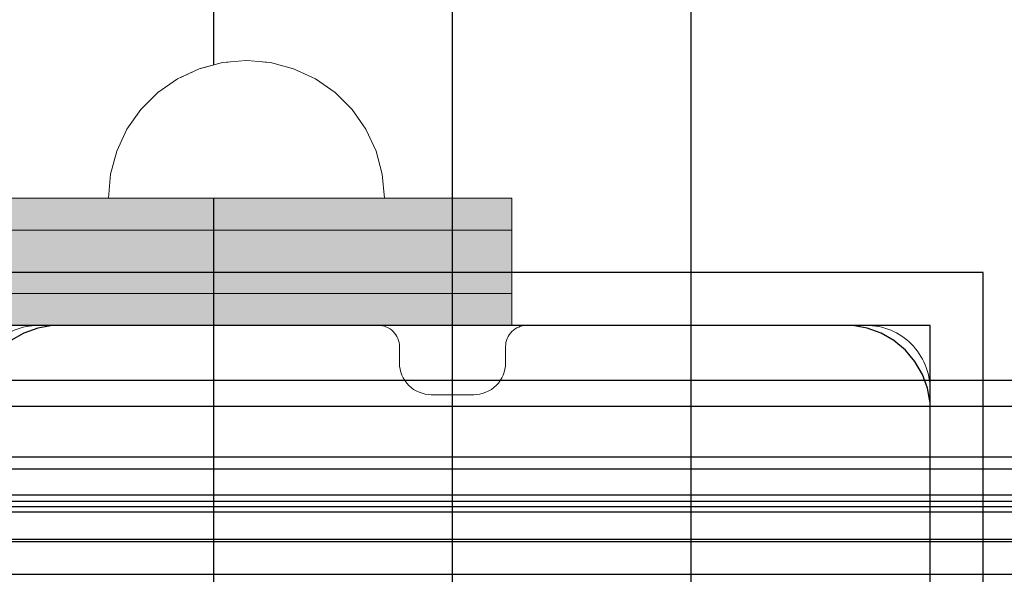
# Model space of a CAD drawing. Units: millimetres. Extents: x 576127511 to 576134686, y 353408293 to 353424125.
# Drawn here: x 576131161 to 576131254, y 353418752 to 353418805 of the extents above; entities that cross this region are included whole.
import ezdxf

# ---------------------------------------------------------------- set-up
doc = ezdxf.new("R2010")
doc.units = ezdxf.units.MM
doc.header["$MEASUREMENT"] = 0
doc.set_wipeout_variables(frame=1)
doc.linetypes.add('Wipeout_Contour', pattern=[1000, 0, -1000])
for name, color, linetype, lineweight in [('0_Pen_No__1', 7, 'Continuous', 30), ('0_Pen_No__121', 1, 'Continuous', 5), ('A-DIMS_Pen_No__1', 7, 'Continuous', 30), ('A-NPLT_Pen_No__1', 7, 'Continuous', 30)]:
    doc.layers.add(name, color=color, linetype=linetype, lineweight=lineweight)
for name, color, linetype, lineweight, true_color in [('0_Pen_No__2', 7, 'Continuous', 5, 0x747474), ('0_Pen_No__4', 7, 'Continuous', 5, 0x783c00), ('A-FLOR_Pen_No__2', 7, 'Continuous', 5, 0x747474)]:
    doc.layers.add(name, color=color, linetype=linetype, lineweight=lineweight, true_color=true_color)
doc.layers.add('A-DIMS', color=7, linetype='Continuous')
doc.layers.add('A-FLOR', color=7, linetype='Continuous')
doc.styles.add('GENERATED_STYLE_1', font='Tahoma_1.ttf')
doc.dimstyles.new('GENERATED_STYLE__2', dxfattribs={"dimtxt": 200, "dimasz": 95, "dimexe": 0.18, "dimexo": 10000, "dimgap": 0.09, "dimtad": 1, "dimtih": 1, "dimtoh": 1, "dimdec": 0, "dimzin": 0, "dimdsep": 46, "dimtxsty": 'GENERATED_STYLE_1', "dimblk": 'ARROWHEAD_6', "dimblk1": 'ARROWHEAD_6', "dimblk2": 'ARROWHEAD_6', "dimcen": 0.09, "dimclrd": 7, "dimclre": 7, "dimclrt": 7, "dimadec": 0, "dimazin": 0, "dimtfac": 1, "dimtdec": 4, "dimtmove": 0, "dimatfit": 3, "dimfxl": 1, "dimtolj": 1, "dimtzin": 0, "dimarcsym": 0})

# ---------------------------------------------------------------- blocks, each defined once
blk = doc.blocks.new('Slab_4', base_point=(576131163.389, 353418728.79))
at = {"layer": 'A-FLOR_Pen_No__2', "linetype": 'Continuous', "flags": 128}
blk.add_lwpolyline([(576131246.854, 353418738.38), (576131246.854, 353418769.79, 0.414214), (576131240.854, 353418775.79), (576131208.86, 353418775.79, 0.414214), (576131206.86, 353418773.79), (576131206.86, 353418772.255, -0.414214), (576131203.86, 353418769.255), (576131199.86, 353418769.255, -0.414214), (576131196.86, 353418772.255), (576131196.86, 353418773.79, 0.414214), (576131194.86, 353418775.79), (576131162.854, 353418775.79, 0.414214), (576131156.854, 353418769.79)], format="xyb", dxfattribs=at)
blk = doc.blocks.new('JK2_divsl_jumts')
at = {"layer": '0_Pen_No__1', "linetype": 'Continuous'}
for p, q in [((159.947, 0), (159.947, 1100)), ((162.409, 0), (162.409, 1100)), ((167.193, 0), (167.193, 1100)), ((168.302, 0), (168.302, 1100)), ((170.766, 0), (170.766, 1100)), ((171.365, 0), (171.365, 1100)), ((171.869, 0), (171.869, 1100)), ((172.381, 0), (172.381, 1100)), ((174.933, 0), (174.933, 1100)), ((175.182, 0), (175.182, 1100)), ((178.244, 0), (178.244, 1100)), ((723.359, 1027.5), (122.103, 1027.5)), ((723.359, 1005), (122.103, 1005)), ((654.783, 982.5), (122.103, 982.5))]:
    blk.add_line(p, q, dxfattribs=at)
blk = doc.blocks.new('P_B1')
at = {"layer": '0_Pen_No__1', "linetype": 'Continuous'}
for p, q in [((100.001, 99.993), (0.001, 99.993)), ((100.001, -0.007), (100.001, 99.993)), ((10.922, 94.75), (9.607, 94.271)), ((12.301, 94.993), (10.922, 94.75)), ((13.001, 94.993), (12.301, 94.993)), ((86.501, 94.993), (13.001, 94.993)), ((87.001, 94.993), (86.501, 94.993)), ((87.701, 94.993), (87.001, 94.993)), ((89.079, 94.75), (87.701, 94.993)), ((90.395, 94.271), (89.079, 94.75)), ((9.607, 94.271), (8.395, 93.571)), ((91.607, 93.571), (90.395, 94.271)), ((92.679, 92.672), (91.607, 93.571)), ((93.579, 91.599), (92.679, 92.672)), ((94.279, 90.387), (93.579, 91.599)), ((94.758, 89.072), (94.279, 90.387)), ((95.001, 87.693), (94.758, 89.072)), ((95.001, 86.993), (95.001, 87.693)), ((95.001, 12.993), (95.001, 86.993))]:
    blk.add_line(p, q, dxfattribs=at)
blk = doc.blocks.new('lielais_norob')
at = {"layer": '0_Pen_No__121', "linetype": 'Continuous'}
blk.add_hatch(color=256, dxfattribs=at).paths.add_polyline_path([(460, 0), (460, 3), (-460, 3), (-460, 0)])
for p, q in [((-460, 3), (-459.727, 3)), ((-460, 0), (-460, 3)), ((-459.727, 3), (-458.914, 3)), ((-458.914, 3), (-457.588, 3)), ((-457.588, 3), (-455.789, 3)), ((-455.789, 3), (-453.57, 3)), ((-453.57, 3), (-451, 3)), ((-451, 3), (-448.156, 3)), ((-448.156, 3), (-445.126, 3)), ((-445.126, 3), (-442, 3)), ((-442, 3), (-340, 3)), ((-460, 0), (-459.727, 0)), ((-459.727, 0), (-458.914, 0)), ((-458.914, 0), (-457.588, 0)), ((-457.588, 0), (-455.789, 0)), ((-455.789, 0), (-453.57, 0)), ((-453.57, 0), (-451, 0)), ((-451, 0), (-448.156, 0)), ((-448.156, 0), (-445.126, 0)), ((-445.126, 0), (-442, 0)), ((-442, 0), (-340, 0))]:
    blk.add_line(p, q, dxfattribs=at)
blk = doc.blocks.new('lielais_norob_2')
at = {"layer": '0_Pen_No__2', "linetype": 'Continuous'}
blk.add_hatch(color=256, dxfattribs=at).paths.add_polyline_path([(460, 0), (460, 6), (-460, 6), (-460, 0)])
for p, q in [((-460, 6), (-459.727, 6)), ((-460, 0), (-460, 6)), ((-459.727, 6), (-458.914, 6)), ((-458.914, 6), (-457.588, 6)), ((-457.588, 6), (-455.789, 6)), ((-455.789, 6), (-453.57, 6)), ((-453.57, 6), (-451, 6)), ((-451, 6), (-448.156, 6)), ((-448.156, 6), (-445.126, 6)), ((-445.126, 6), (-442, 6)), ((-442, 6), (-340, 6)), ((-460, 0), (-459.727, 0)), ((-459.727, 0), (-458.914, 0)), ((-458.914, 0), (-457.588, 0)), ((-457.588, 0), (-455.789, 0)), ((-455.789, 0), (-453.57, 0)), ((-453.57, 0), (-451, 0)), ((-451, 0), (-448.156, 0)), ((-448.156, 0), (-445.126, 0)), ((-445.126, 0), (-442, 0)), ((-442, 0), (-340, 0))]:
    blk.add_line(p, q, dxfattribs=at)
blk = doc.blocks.new('Semisphere 12')
at = {"color": 254, "linetype": 'Wipeout_Contour', "lineweight": 0, "ltscale": 39.124852}
blk.add_wipeout([(-12.803, 0), (-13, 0), (-12.803, -0.392)], dxfattribs=at)
at = {"color": 254, "linetype": 'Wipeout_Contour', "lineweight": 0, "ltscale": 39.124125}
blk.add_wipeout([(-12.803, 0.392), (-13, 0), (-12.803, 0)], dxfattribs=at)
at = {"color": 254, "linetype": 'Wipeout_Contour', "lineweight": 0, "ltscale": 39.137885}
blk.add_wipeout([(-12.803, 0.772), (-13, 0), (-12.803, 0.392)], dxfattribs=at)
at = {"color": 254, "linetype": 'Wipeout_Contour', "lineweight": 0, "ltscale": 39.182995}
blk.add_wipeout([(-12.803, 1.129), (-13, 0), (-12.803, 0.772)], dxfattribs=at)
at = {"color": 254, "linetype": 'Wipeout_Contour', "lineweight": 0, "ltscale": 39.243903}
blk.add_wipeout([(-12.803, 1.451), (-13, 0), (-12.803, 1.129)], dxfattribs=at)
at = {"color": 254, "linetype": 'Wipeout_Contour', "lineweight": 0, "ltscale": 39.31284}
blk.add_wipeout([(-12.803, 1.729), (-13, 0), (-12.803, 1.451)], dxfattribs=at)
at = {"color": 254, "linetype": 'Wipeout_Contour', "lineweight": 0, "ltscale": 39.381721}
blk.add_wipeout([(-12.803, 1.955), (-13, 0), (-12.803, 1.729)], dxfattribs=at)
at = {"color": 254, "linetype": 'Wipeout_Contour', "lineweight": 0, "ltscale": 39.442593}
blk.add_wipeout([(-12.803, 2.121), (-13, 0), (-12.803, 1.955)], dxfattribs=at)
at = {"color": 254, "linetype": 'Wipeout_Contour', "lineweight": 0, "ltscale": 39.488533}
blk.add_wipeout([(-12.803, 2.223), (-13, 0), (-12.803, 2.121)], dxfattribs=at)
at = {"color": 254, "linetype": 'Wipeout_Contour', "lineweight": 0, "ltscale": 39.514458}
blk.add_wipeout([(-12.803, 2.257), (-13, 0), (-12.803, 2.223)], dxfattribs=at)
at = {"color": 254, "linetype": 'Wipeout_Contour', "lineweight": 0, "ltscale": 39.514053}
blk.add_wipeout([(-12.803, -2.223), (-13, 0), (-12.803, -2.257)], dxfattribs=at)
at = {"color": 254, "linetype": 'Wipeout_Contour', "lineweight": 0, "ltscale": 39.487379}
blk.add_wipeout([(-12.803, -2.121), (-13, 0), (-12.803, -2.223)], dxfattribs=at)
at = {"color": 254, "linetype": 'Wipeout_Contour', "lineweight": 0, "ltscale": 39.440866}
blk.add_wipeout([(-12.803, -1.955), (-13, 0), (-12.803, -2.121)], dxfattribs=at)
at = {"color": 254, "linetype": 'Wipeout_Contour', "lineweight": 0, "ltscale": 39.379685}
blk.add_wipeout([(-12.803, -1.729), (-13, 0), (-12.803, -1.955)], dxfattribs=at)
at = {"color": 254, "linetype": 'Wipeout_Contour', "lineweight": 0, "ltscale": 39.310808}
blk.add_wipeout([(-12.803, -1.451), (-13, 0), (-12.803, -1.729)], dxfattribs=at)
at = {"color": 254, "linetype": 'Wipeout_Contour', "lineweight": 0, "ltscale": 51.984525}
blk.add_wipeout([(-12.216, -4.379), (-12.803, -2.223), (-12.803, -2.257), (-12.216, -4.446)], dxfattribs=at)
at = {"color": 254, "linetype": 'Wipeout_Contour', "lineweight": 0, "ltscale": 39.242194}
blk.add_wipeout([(-12.803, -1.129), (-13, 0), (-12.803, -1.451)], dxfattribs=at)
at = {"color": 254, "linetype": 'Wipeout_Contour', "lineweight": 0, "ltscale": 51.861214}
blk.add_wipeout([(-12.216, -4.178), (-12.803, -2.121), (-12.803, -2.223), (-12.216, -4.379)], dxfattribs=at)
at = {"color": 254, "linetype": 'Wipeout_Contour', "lineweight": 0, "ltscale": 39.181883}
blk.add_wipeout([(-12.803, -0.772), (-13, 0), (-12.803, -1.129)], dxfattribs=at)
at = {"color": 254, "linetype": 'Wipeout_Contour', "lineweight": 0, "ltscale": 51.640314}
blk.add_wipeout([(-12.216, -3.851), (-12.803, -1.955), (-12.803, -2.121), (-12.216, -4.178)], dxfattribs=at)
at = {"color": 254, "linetype": 'Wipeout_Contour', "lineweight": 0, "ltscale": 39.137568}
blk.add_wipeout([(-12.803, -0.392), (-13, 0), (-12.803, -0.772)], dxfattribs=at)
at = {"color": 254, "linetype": 'Wipeout_Contour', "lineweight": 0, "ltscale": 51.346251}
blk.add_wipeout([(-12.216, -3.406), (-12.803, -1.729), (-12.803, -1.955), (-12.216, -3.851)], dxfattribs=at)
at = {"color": 254, "linetype": 'Wipeout_Contour', "lineweight": 0, "ltscale": 51.926568}
blk.add_wipeout([(-11.258, -6.401), (-12.216, -4.379), (-12.216, -4.446), (-11.258, -6.5)], dxfattribs=at)
at = {"color": 254, "linetype": 'Wipeout_Contour', "lineweight": 0, "ltscale": 50.08046}
blk.add_wipeout([(-12.216, 0), (-12.803, 0), (-12.803, -0.392), (-12.216, -0.772)], dxfattribs=at)
at = {"color": 254, "linetype": 'Wipeout_Contour', "lineweight": 0, "ltscale": 51.012737}
blk.add_wipeout([(-12.803, -1.451), (-12.803, -1.729), (-12.216, -3.406), (-12.216, -2.858)], dxfattribs=at)
at = {"color": 254, "linetype": 'Wipeout_Contour', "lineweight": 0, "ltscale": 51.626846}
blk.add_wipeout([(-11.258, -6.108), (-12.216, -4.178), (-12.216, -4.379), (-11.258, -6.401)], dxfattribs=at)
at = {"color": 254, "linetype": 'Wipeout_Contour', "lineweight": 0, "ltscale": 50.082626}
blk.add_wipeout([(-12.803, 0.392), (-12.803, 0), (-12.216, 0), (-12.216, 0.772)], dxfattribs=at)
at = {"color": 254, "linetype": 'Wipeout_Contour', "lineweight": 0, "ltscale": 50.679336}
blk.add_wipeout([(-12.216, -2.223), (-12.803, -1.129), (-12.803, -1.451), (-12.216, -2.858)], dxfattribs=at)
at = {"color": 254, "linetype": 'Wipeout_Contour', "lineweight": 0, "ltscale": 51.079364}
blk.add_wipeout([(-12.216, -3.851), (-12.216, -4.178), (-11.258, -6.108), (-11.258, -5.629)], dxfattribs=at)
at = {"color": 254, "linetype": 'Wipeout_Contour', "lineweight": 0, "ltscale": 50.183832}
blk.add_wipeout([(-12.803, 0.772), (-12.803, 0.392), (-12.216, 0.772), (-12.216, 1.521)], dxfattribs=at)
at = {"color": 254, "linetype": 'Wipeout_Contour', "lineweight": 0, "ltscale": 50.387242}
blk.add_wipeout([(-12.803, -0.772), (-12.803, -1.129), (-12.216, -2.223), (-12.216, -1.521)], dxfattribs=at)
at = {"color": 254, "linetype": 'Wipeout_Contour', "lineweight": 0, "ltscale": 50.341287}
blk.add_wipeout([(-12.216, -3.851), (-11.258, -5.629), (-11.258, -4.979), (-12.216, -3.406)], dxfattribs=at)
at = {"color": 254, "linetype": 'Wipeout_Contour', "lineweight": 0, "ltscale": 51.856856}
blk.add_wipeout([(-9.959, -8.229), (-11.258, -6.401), (-11.258, -6.5), (-9.959, -8.356)], dxfattribs=at)
at = {"color": 254, "linetype": 'Wipeout_Contour', "lineweight": 0, "ltscale": 50.400227}
blk.add_wipeout([(-12.803, 1.129), (-12.803, 0.772), (-12.216, 1.521), (-12.216, 2.223)], dxfattribs=at)
at = {"color": 254, "linetype": 'Wipeout_Contour', "lineweight": 0, "ltscale": 50.17523}
blk.add_wipeout([(-12.803, -0.392), (-12.803, -0.772), (-12.216, -1.521), (-12.216, -0.772)], dxfattribs=at)
at = {"color": 254, "linetype": 'Wipeout_Contour', "lineweight": 0, "ltscale": 49.494052}
blk.add_wipeout([(-11.258, -4.178), (-12.216, -2.858), (-12.216, -3.406), (-11.258, -4.979)], dxfattribs=at)
at = {"color": 254, "linetype": 'Wipeout_Contour', "lineweight": 0, "ltscale": 51.320441}
blk.add_wipeout([(-9.959, -7.852), (-11.258, -6.108), (-11.258, -6.401), (-9.959, -8.229)], dxfattribs=at)
at = {"layer": '0_Pen_No__4', "linetype": 'Continuous'}
blk.add_line((-13, 0), (-12.803, -2.257), dxfattribs=at)
at = {"color": 254, "linetype": 'Wipeout_Contour', "lineweight": 0, "ltscale": 50.694819}
blk.add_wipeout([(-12.803, 1.451), (-12.803, 1.129), (-12.216, 2.223), (-12.216, 2.858)], dxfattribs=at)
at = {"color": 254, "linetype": 'Wipeout_Contour', "lineweight": 0, "ltscale": 47.041993}
blk.add_wipeout([(-11.258, 0), (-12.216, 0), (-12.216, -0.772), (-11.258, -1.129)], dxfattribs=at)
at = {"color": 254, "linetype": 'Wipeout_Contour', "lineweight": 0, "ltscale": 48.636854}
blk.add_wipeout([(-11.258, -3.25), (-12.216, -2.223), (-12.216, -2.858), (-11.258, -4.178)], dxfattribs=at)
at = {"color": 254, "linetype": 'Wipeout_Contour', "lineweight": 0, "ltscale": 50.326468}
blk.add_wipeout([(-11.258, -6.108), (-9.959, -7.852), (-9.959, -7.237), (-11.258, -5.629)], dxfattribs=at)
at = {"color": 254, "linetype": 'Wipeout_Contour', "lineweight": 0, "ltscale": 51.028772}
blk.add_wipeout([(-12.803, 1.729), (-12.803, 1.451), (-12.216, 2.858), (-12.216, 3.406)], dxfattribs=at)
at = {"color": 254, "linetype": 'Wipeout_Contour', "lineweight": 0, "ltscale": 47.8769}
blk.add_wipeout([(-11.258, -2.223), (-12.216, -1.521), (-12.216, -2.223), (-11.258, -3.25)], dxfattribs=at)
at = {"color": 254, "linetype": 'Wipeout_Contour', "lineweight": 0, "ltscale": 48.968179}
blk.add_wipeout([(-9.959, -6.401), (-11.258, -4.979), (-11.258, -5.629), (-9.959, -7.237)], dxfattribs=at)
at = {"color": 254, "linetype": 'Wipeout_Contour', "lineweight": 0, "ltscale": 51.783751}
blk.add_wipeout([(-9.959, -8.356), (-8.356, -9.959), (-8.356, -9.807), (-9.959, -8.229)], dxfattribs=at)
at = {"color": 254, "linetype": 'Wipeout_Contour', "lineweight": 0, "ltscale": 51.360973}
blk.add_wipeout([(-12.216, 3.851), (-12.803, 1.955), (-12.803, 1.729), (-12.216, 3.406)], dxfattribs=at)
at = {"color": 254, "linetype": 'Wipeout_Contour', "lineweight": 0, "ltscale": 47.052076}
blk.add_wipeout([(-11.258, 1.129), (-12.216, 0.772), (-12.216, 0), (-11.258, 0)], dxfattribs=at)
at = {"color": 254, "linetype": 'Wipeout_Contour', "lineweight": 0, "ltscale": 47.316754}
blk.add_wipeout([(-11.258, -1.129), (-12.216, -0.772), (-12.216, -1.521), (-11.258, -2.223)], dxfattribs=at)
at = {"color": 254, "linetype": 'Wipeout_Contour', "lineweight": 0, "ltscale": 47.384189}
blk.add_wipeout([(-9.959, -5.371), (-11.258, -4.178), (-11.258, -4.979), (-9.959, -6.401)], dxfattribs=at)
at = {"color": 254, "linetype": 'Wipeout_Contour', "lineweight": 0, "ltscale": 50.978109}
blk.add_wipeout([(-9.959, -7.852), (-9.959, -8.229), (-8.356, -9.807), (-8.356, -9.358)], dxfattribs=at)
at = {"layer": '0_Pen_No__4', "linetype": 'Continuous'}
blk.add_line((-12.803, -2.257), (-12.216, -4.446), dxfattribs=at)
at = {"color": 254, "linetype": 'Wipeout_Contour', "lineweight": 0, "ltscale": 51.652108}
blk.add_wipeout([(-12.216, 4.178), (-12.803, 2.121), (-12.803, 1.955), (-12.216, 3.851)], dxfattribs=at)
at = {"color": 254, "linetype": 'Wipeout_Contour', "lineweight": 0, "ltscale": 42.606028}
blk.add_wipeout([(-11.258, 0), (-11.258, -1.129), (-9.959, -1.451), (-9.959, 0)], dxfattribs=at)
at = {"color": 254, "linetype": 'Wipeout_Contour', "lineweight": 0, "ltscale": 45.752758}
blk.add_wipeout([(-9.959, -4.178), (-11.258, -3.25), (-11.258, -4.178), (-9.959, -5.371)], dxfattribs=at)
at = {"color": 254, "linetype": 'Wipeout_Contour', "lineweight": 0, "ltscale": 49.465834}
blk.add_wipeout([(-9.959, -7.852), (-8.356, -9.358), (-8.356, -8.624), (-9.959, -7.237)], dxfattribs=at)
at = {"color": 254, "linetype": 'Wipeout_Contour', "lineweight": 0, "ltscale": 51.868837}
blk.add_wipeout([(-12.216, 4.379), (-12.803, 2.223), (-12.803, 2.121), (-12.216, 4.178)], dxfattribs=at)
at = {"color": 254, "linetype": 'Wipeout_Contour', "lineweight": 0, "ltscale": 44.279094}
blk.add_wipeout([(-11.258, -3.25), (-9.959, -4.178), (-9.959, -2.858), (-11.258, -2.223)], dxfattribs=at)
at = {"color": 254, "linetype": 'Wipeout_Contour', "lineweight": 0, "ltscale": 47.367745}
blk.add_wipeout([(-9.959, -7.237), (-8.356, -8.624), (-8.356, -7.629), (-9.959, -6.401)], dxfattribs=at)
at = {"color": 254, "linetype": 'Wipeout_Contour', "lineweight": 0, "ltscale": 51.716493}
blk.add_wipeout([(-6.5, -11.087), (-8.356, -9.807), (-8.356, -9.959), (-6.5, -11.258)], dxfattribs=at)
at = {"layer": '0_Pen_No__4', "linetype": 'Continuous'}
blk.add_line((-12.216, -4.446), (-11.258, -6.5), dxfattribs=at)
at = {"color": 254, "linetype": 'Wipeout_Contour', "lineweight": 0, "ltscale": 51.987171}
blk.add_wipeout([(-12.216, 4.446), (-12.803, 2.257), (-12.803, 2.223), (-12.216, 4.379)], dxfattribs=at)
at = {"color": 254, "linetype": 'Wipeout_Contour', "lineweight": 0, "ltscale": 43.171491}
blk.add_wipeout([(-9.959, -1.451), (-11.258, -1.129), (-11.258, -2.223), (-9.959, -2.858)], dxfattribs=at)
at = {"color": 254, "linetype": 'Wipeout_Contour', "lineweight": 0, "ltscale": 44.872216}
blk.add_wipeout([(-9.959, -5.371), (-9.959, -6.401), (-8.356, -7.629), (-8.356, -6.401)], dxfattribs=at)
at = {"color": 254, "linetype": 'Wipeout_Contour', "lineweight": 0, "ltscale": 50.642068}
blk.add_wipeout([(-8.356, -9.358), (-8.356, -9.807), (-6.5, -11.087), (-6.5, -10.579)], dxfattribs=at)
at = {"layer": '0_Pen_No__4', "linetype": 'Continuous'}
blk.add_line((-13, 0), (-12.803, 2.257), dxfattribs=at)
at = {"color": 254, "linetype": 'Wipeout_Contour', "lineweight": 0, "ltscale": 47.346382}
blk.add_wipeout([(-11.258, 2.223), (-12.216, 1.521), (-12.216, 0.772), (-11.258, 1.129)], dxfattribs=at)
at = {"color": 254, "linetype": 'Wipeout_Contour', "lineweight": 0, "ltscale": 42.238799}
blk.add_wipeout([(-9.959, -4.178), (-9.959, -5.371), (-8.356, -6.401), (-8.356, -4.979)], dxfattribs=at)
at = {"color": 254, "linetype": 'Wipeout_Contour', "lineweight": 0, "ltscale": 48.600548}
blk.add_wipeout([(-6.5, -9.75), (-8.356, -8.624), (-8.356, -9.358), (-6.5, -10.579)], dxfattribs=at)
at = {"color": 254, "linetype": 'Wipeout_Contour', "lineweight": 0, "ltscale": 51.663594}
blk.add_wipeout([(-4.446, -12.03), (-6.5, -11.087), (-6.5, -11.258), (-4.446, -12.216)], dxfattribs=at)
at = {"layer": '0_Pen_No__4', "linetype": 'Continuous'}
blk.add_line((-11.258, -6.5), (-9.959, -8.356), dxfattribs=at)
at = {"color": 254, "linetype": 'Wipeout_Contour', "lineweight": 0, "ltscale": 47.919136}
blk.add_wipeout([(-11.258, 3.25), (-12.216, 2.223), (-12.216, 1.521), (-11.258, 2.223)], dxfattribs=at)
at = {"color": 254, "linetype": 'Wipeout_Contour', "lineweight": 0, "ltscale": 39.794473}
blk.add_wipeout([(-9.959, -4.178), (-8.356, -4.979), (-8.356, -3.406), (-9.959, -2.858)], dxfattribs=at)
at = {"color": 254, "linetype": 'Wipeout_Contour', "lineweight": 0, "ltscale": 45.722529}
blk.add_wipeout([(-6.5, -8.624), (-8.356, -7.629), (-8.356, -8.624), (-6.5, -9.75)], dxfattribs=at)
at = {"color": 254, "linetype": 'Wipeout_Contour', "lineweight": 0, "ltscale": 50.35544}
blk.add_wipeout([(-6.5, -10.579), (-6.5, -11.087), (-4.446, -12.03), (-4.446, -11.479)], dxfattribs=at)
at = {"color": 254, "linetype": 'Wipeout_Contour', "lineweight": 0, "ltscale": 48.684896}
blk.add_wipeout([(-11.258, 4.178), (-12.216, 2.858), (-12.216, 2.223), (-11.258, 3.25)], dxfattribs=at)
at = {"color": 254, "linetype": 'Wipeout_Contour', "lineweight": 0, "ltscale": 42.631455}
blk.add_wipeout([(-11.258, 1.129), (-11.258, 0), (-9.959, 0), (-9.959, 1.451)], dxfattribs=at)
at = {"color": 254, "linetype": 'Wipeout_Contour', "lineweight": 0, "ltscale": 42.220899}
blk.add_wipeout([(-8.356, -6.401), (-8.356, -7.629), (-6.5, -8.624), (-6.5, -7.237)], dxfattribs=at)
at = {"color": 254, "linetype": 'Wipeout_Contour', "lineweight": 0, "ltscale": 47.841529}
blk.add_wipeout([(-4.446, -10.579), (-6.5, -9.75), (-6.5, -10.579), (-4.446, -11.479)], dxfattribs=at)
at = {"color": 254, "linetype": 'Wipeout_Contour', "lineweight": 0, "ltscale": 51.632407}
blk.add_wipeout([(-2.257, -12.608), (-4.446, -12.03), (-4.446, -12.216), (-2.257, -12.803)], dxfattribs=at)
at = {"layer": '0_Pen_No__4', "linetype": 'Continuous'}
blk.add_line((-9.959, -8.356), (-8.356, -9.959), dxfattribs=at)
at = {"color": 254, "linetype": 'Wipeout_Contour', "lineweight": 0, "ltscale": 49.541682}
blk.add_wipeout([(-11.258, 4.979), (-12.216, 3.406), (-12.216, 2.858), (-11.258, 4.178)], dxfattribs=at)
at = {"color": 254, "linetype": 'Wipeout_Contour', "lineweight": 0, "ltscale": 36.916911}
blk.add_wipeout([(-9.959, -1.451), (-8.356, -1.729), (-8.356, 0), (-9.959, 0)], dxfattribs=at)
at = {"color": 254, "linetype": 'Wipeout_Contour', "lineweight": 0, "ltscale": 38.409586}
blk.add_wipeout([(-6.5, -5.629), (-8.356, -4.979), (-8.356, -6.401), (-6.5, -7.237)], dxfattribs=at)
at = {"color": 254, "linetype": 'Wipeout_Contour', "lineweight": 0, "ltscale": 44.243609}
blk.add_wipeout([(-6.5, -8.624), (-6.5, -9.75), (-4.446, -10.579), (-4.446, -9.358)], dxfattribs=at)
at = {"color": 254, "linetype": 'Wipeout_Contour', "lineweight": 0, "ltscale": 50.157046}
blk.add_wipeout([(-4.446, -12.03), (-2.257, -12.608), (-2.257, -12.03), (-4.446, -11.479)], dxfattribs=at)
at = {"layer": '0_Pen_No__4', "linetype": 'Continuous'}
blk.add_line((-8.356, -9.959), (-6.5, -11.258), dxfattribs=at)
at = {"color": 254, "linetype": 'Wipeout_Contour', "lineweight": 0, "ltscale": 50.38341}
blk.add_wipeout([(-12.216, 3.851), (-12.216, 3.406), (-11.258, 4.979), (-11.258, 5.629)], dxfattribs=at)
at = {"color": 254, "linetype": 'Wipeout_Contour', "lineweight": 0, "ltscale": 43.241187}
blk.add_wipeout([(-11.258, 2.223), (-11.258, 1.129), (-9.959, 1.451), (-9.959, 2.858)], dxfattribs=at)
at = {"color": 254, "linetype": 'Wipeout_Contour', "lineweight": 0, "ltscale": 37.907448}
blk.add_wipeout([(-9.959, -2.858), (-8.356, -3.406), (-8.356, -1.729), (-9.959, -1.451)], dxfattribs=at)
at = {"color": 254, "linetype": 'Wipeout_Contour', "lineweight": 0, "ltscale": 39.76408}
blk.add_wipeout([(-4.446, -7.852), (-6.5, -7.237), (-6.5, -8.624), (-4.446, -9.358)], dxfattribs=at)
at = {"color": 254, "linetype": 'Wipeout_Contour', "lineweight": 0, "ltscale": 47.292793}
blk.add_wipeout([(-2.257, -11.087), (-4.446, -10.579), (-4.446, -11.479), (-2.257, -12.03)], dxfattribs=at)
at = {"color": 254, "linetype": 'Wipeout_Contour', "lineweight": 0, "ltscale": 51.629834}
blk.add_wipeout([(0, -12.803), (-2.257, -12.608), (-2.257, -12.803), (0, -13)], dxfattribs=at)
at = {"color": 254, "linetype": 'Wipeout_Contour', "lineweight": 0, "ltscale": 51.112181}
blk.add_wipeout([(-12.216, 4.178), (-12.216, 3.851), (-11.258, 5.629), (-11.258, 6.108)], dxfattribs=at)
at = {"color": 254, "linetype": 'Wipeout_Contour', "lineweight": 0, "ltscale": 36.971066}
blk.add_wipeout([(-9.959, 0), (-8.356, 0), (-8.356, 1.729), (-9.959, 1.451)], dxfattribs=at)
at = {"color": 254, "linetype": 'Wipeout_Contour', "lineweight": 0, "ltscale": 34.731556}
blk.add_wipeout([(-6.5, -3.851), (-8.356, -3.406), (-8.356, -4.979), (-6.5, -5.629)], dxfattribs=at)
at = {"color": 254, "linetype": 'Wipeout_Contour', "lineweight": 0, "ltscale": 43.143612}
blk.add_wipeout([(-4.446, -10.579), (-2.257, -11.087), (-2.257, -9.807), (-4.446, -9.358)], dxfattribs=at)
at = {"color": 254, "linetype": 'Wipeout_Contour', "lineweight": 0, "ltscale": 50.07803}
blk.add_wipeout([(-2.257, -12.608), (0, -12.803), (0, -12.216), (-2.257, -12.03)], dxfattribs=at)
at = {"layer": '0_Pen_No__4', "linetype": 'Continuous'}
for p, q in [((-6.5, -11.258), (-4.446, -12.216)), ((-2.257, -12.803), (0, -13)), ((0, -13), (0, -12.803))]:
    blk.add_line(p, q, dxfattribs=at)
at = {"color": 254, "linetype": 'Wipeout_Contour', "lineweight": 0, "ltscale": 51.647732}
blk.add_wipeout([(-11.258, 6.401), (-12.216, 4.379), (-12.216, 4.178), (-11.258, 6.108)], dxfattribs=at)
at = {"color": 254, "linetype": 'Wipeout_Contour', "lineweight": 0, "ltscale": 30.168565}
blk.add_wipeout([(-6.5, 0), (-8.356, 0), (-8.356, -1.729), (-6.5, -1.955)], dxfattribs=at)
at = {"color": 254, "linetype": 'Wipeout_Contour', "lineweight": 0, "ltscale": 34.712982}
blk.add_wipeout([(-4.446, -6.108), (-6.5, -5.629), (-6.5, -7.237), (-4.446, -7.852)], dxfattribs=at)
at = {"color": 254, "linetype": 'Wipeout_Contour', "lineweight": 0, "ltscale": 47.035503}
blk.add_wipeout([(0, -11.258), (-2.257, -11.087), (-2.257, -12.03), (0, -12.216)], dxfattribs=at)
at = {"layer": '0_Pen_No__4', "linetype": 'Continuous'}
for p, q in [((-4.446, -12.216), (-2.257, -12.803)), ((0, -12.803), (0, -12.216))]:
    blk.add_line(p, q, dxfattribs=at)
at = {"color": 254, "linetype": 'Wipeout_Contour', "lineweight": 0, "ltscale": 51.933812}
blk.add_wipeout([(-11.258, 6.5), (-12.216, 4.446), (-12.216, 4.379), (-11.258, 6.401)], dxfattribs=at)
at = {"color": 254, "linetype": 'Wipeout_Contour', "lineweight": 0, "ltscale": 31.772056}
blk.add_wipeout([(-6.5, -1.955), (-8.356, -1.729), (-8.356, -3.406), (-6.5, -3.851)], dxfattribs=at)
at = {"color": 254, "linetype": 'Wipeout_Contour', "lineweight": 0, "ltscale": 37.878459}
blk.add_wipeout([(-2.257, -8.229), (-4.446, -7.852), (-4.446, -9.358), (-2.257, -9.807)], dxfattribs=at)
at = {"layer": '0_Pen_No__4', "linetype": 'Continuous'}
blk.add_line((-12.803, 2.257), (-12.216, 4.446), dxfattribs=at)
at = {"color": 254, "linetype": 'Wipeout_Contour', "lineweight": 0, "ltscale": 44.374527}
blk.add_wipeout([(-11.258, 3.25), (-11.258, 2.223), (-9.959, 2.858), (-9.959, 4.178)], dxfattribs=at)
at = {"color": 254, "linetype": 'Wipeout_Contour', "lineweight": 0, "ltscale": 29.574593}
blk.add_wipeout([(-4.446, -4.178), (-6.5, -3.851), (-6.5, -5.629), (-4.446, -6.108)], dxfattribs=at)
at = {"color": 254, "linetype": 'Wipeout_Contour', "lineweight": 0, "ltscale": 42.596603}
blk.add_wipeout([(-2.257, -9.807), (-2.257, -11.087), (0, -11.258), (0, -9.959)], dxfattribs=at)
at = {"layer": '0_Pen_No__4', "linetype": 'Continuous'}
blk.add_line((0, -12.216), (0, -11.258), dxfattribs=at)
at = {"color": 254, "linetype": 'Wipeout_Contour', "lineweight": 0, "ltscale": 45.856167}
blk.add_wipeout([(-9.959, 5.371), (-11.258, 4.178), (-11.258, 3.25), (-9.959, 4.178)], dxfattribs=at)
at = {"color": 254, "linetype": 'Wipeout_Contour', "lineweight": 0, "ltscale": 31.745791}
blk.add_wipeout([(-2.257, -6.401), (-4.446, -6.108), (-4.446, -7.852), (-2.257, -8.229)], dxfattribs=at)
at = {"color": 254, "linetype": 'Wipeout_Contour', "lineweight": 0, "ltscale": 47.481798}
blk.add_wipeout([(-9.959, 6.401), (-11.258, 4.979), (-11.258, 4.178), (-9.959, 5.371)], dxfattribs=at)
at = {"color": 254, "linetype": 'Wipeout_Contour', "lineweight": 0, "ltscale": 38.048665}
blk.add_wipeout([(-9.959, 1.451), (-8.356, 1.729), (-8.356, 3.406), (-9.959, 2.858)], dxfattribs=at)
at = {"color": 254, "linetype": 'Wipeout_Contour', "lineweight": 0, "ltscale": 36.905664}
blk.add_wipeout([(0, -8.356), (-2.257, -8.229), (-2.257, -9.807), (0, -9.959)], dxfattribs=at)
at = {"layer": '0_Pen_No__4', "linetype": 'Continuous'}
blk.add_line((0, -11.258), (0, -9.959), dxfattribs=at)
at = {"color": 254, "linetype": 'Wipeout_Contour', "lineweight": 0, "ltscale": 49.050934}
blk.add_wipeout([(-9.959, 7.237), (-11.258, 5.629), (-11.258, 4.979), (-9.959, 6.401)], dxfattribs=at)
at = {"color": 254, "linetype": 'Wipeout_Contour', "lineweight": 0, "ltscale": 30.279997}
blk.add_wipeout([(-6.5, 1.955), (-8.356, 1.729), (-8.356, 0), (-6.5, 0)], dxfattribs=at)
at = {"color": 254, "linetype": 'Wipeout_Contour', "lineweight": 0, "ltscale": 50.389028}
blk.add_wipeout([(-11.258, 6.108), (-11.258, 5.629), (-9.959, 7.237), (-9.959, 7.852)], dxfattribs=at)
at = {"color": 254, "linetype": 'Wipeout_Contour', "lineweight": 0, "ltscale": 39.976124}
blk.add_wipeout([(-9.959, 2.858), (-8.356, 3.406), (-8.356, 4.979), (-9.959, 4.178)], dxfattribs=at)
at = {"color": 254, "linetype": 'Wipeout_Contour', "lineweight": 0, "ltscale": 22.615819}
blk.add_wipeout([(-4.446, 0), (-6.5, 0), (-6.5, -1.955), (-4.446, -2.121)], dxfattribs=at)
at = {"color": 254, "linetype": 'Wipeout_Contour', "lineweight": 0, "ltscale": 51.359676}
blk.add_wipeout([(-9.959, 8.229), (-11.258, 6.401), (-11.258, 6.108), (-9.959, 7.852)], dxfattribs=at)
at = {"color": 254, "linetype": 'Wipeout_Contour', "lineweight": 0, "ltscale": 25.145475}
blk.add_wipeout([(-4.446, -2.121), (-6.5, -1.955), (-6.5, -3.851), (-4.446, -4.178)], dxfattribs=at)
at = {"color": 254, "linetype": 'Wipeout_Contour', "lineweight": 0, "ltscale": 51.870513}
blk.add_wipeout([(-9.959, 8.356), (-11.258, 6.5), (-11.258, 6.401), (-9.959, 8.229)], dxfattribs=at)
at = {"color": 254, "linetype": 'Wipeout_Contour', "lineweight": 0, "ltscale": 25.128043}
blk.add_wipeout([(-2.257, -4.379), (-4.446, -4.178), (-4.446, -6.108), (-2.257, -6.401)], dxfattribs=at)
at = {"layer": '0_Pen_No__4', "linetype": 'Continuous'}
blk.add_line((-12.216, 4.446), (-11.258, 6.5), dxfattribs=at)
at = {"color": 254, "linetype": 'Wipeout_Contour', "lineweight": 0, "ltscale": 42.421842}
blk.add_wipeout([(-9.959, 4.178), (-8.356, 4.979), (-8.356, 6.401), (-9.959, 5.371)], dxfattribs=at)
at = {"color": 254, "linetype": 'Wipeout_Contour', "lineweight": 0, "ltscale": 30.15638}
blk.add_wipeout([(0, -6.5), (-2.257, -6.401), (-2.257, -8.229), (0, -8.356)], dxfattribs=at)
at = {"layer": '0_Pen_No__4', "linetype": 'Continuous'}
blk.add_line((0, -9.959), (0, -8.356), dxfattribs=at)
at = {"color": 254, "linetype": 'Wipeout_Contour', "lineweight": 0, "ltscale": 45.033754}
blk.add_wipeout([(-9.959, 5.371), (-8.356, 6.401), (-8.356, 7.629), (-9.959, 6.401)], dxfattribs=at)
at = {"color": 254, "linetype": 'Wipeout_Contour', "lineweight": 0, "ltscale": 32.041166}
blk.add_wipeout([(-6.5, 3.851), (-8.356, 3.406), (-8.356, 1.729), (-6.5, 1.955)], dxfattribs=at)
at = {"color": 254, "linetype": 'Wipeout_Contour', "lineweight": 0, "ltscale": 47.497665}
blk.add_wipeout([(-9.959, 6.401), (-8.356, 7.629), (-8.356, 8.624), (-9.959, 7.237)], dxfattribs=at)
at = {"color": 254, "linetype": 'Wipeout_Contour', "lineweight": 0, "ltscale": 35.041103}
blk.add_wipeout([(-6.5, 5.629), (-8.356, 4.979), (-8.356, 3.406), (-6.5, 3.851)], dxfattribs=at)
at = {"color": 254, "linetype": 'Wipeout_Contour', "lineweight": 0, "ltscale": 22.857801}
blk.add_wipeout([(-4.446, 2.121), (-6.5, 1.955), (-6.5, 0), (-4.446, 0)], dxfattribs=at)
at = {"color": 254, "linetype": 'Wipeout_Contour', "lineweight": 0, "ltscale": 49.560769}
blk.add_wipeout([(-9.959, 7.237), (-8.356, 8.624), (-8.356, 9.358), (-9.959, 7.852)], dxfattribs=at)
at = {"color": 254, "linetype": 'Wipeout_Contour', "lineweight": 0, "ltscale": 25.643681}
blk.add_wipeout([(-4.446, 4.178), (-6.5, 3.851), (-6.5, 1.955), (-4.446, 2.121)], dxfattribs=at)
at = {"color": 254, "linetype": 'Wipeout_Contour', "lineweight": 0, "ltscale": 14.648947}
blk.add_wipeout([(-2.257, 0), (-4.446, 0), (-4.446, -2.121), (-2.257, -2.223)], dxfattribs=at)
at = {"color": 254, "linetype": 'Wipeout_Contour', "lineweight": 0, "ltscale": 51.036862}
blk.add_wipeout([(-8.356, 9.807), (-9.959, 8.229), (-9.959, 7.852), (-8.356, 9.358)], dxfattribs=at)
at = {"color": 254, "linetype": 'Wipeout_Contour', "lineweight": 0, "ltscale": 38.688542}
blk.add_wipeout([(-6.5, 7.237), (-8.356, 6.401), (-8.356, 4.979), (-6.5, 5.629)], dxfattribs=at)
at = {"color": 254, "linetype": 'Wipeout_Contour', "lineweight": 0, "ltscale": 15.24278}
blk.add_wipeout([(-2.257, 2.223), (-4.446, 2.121), (-4.446, 0), (-2.257, 0)], dxfattribs=at)
at = {"color": 254, "linetype": 'Wipeout_Contour', "lineweight": 0, "ltscale": 18.754106}
blk.add_wipeout([(-2.257, -2.223), (-4.446, -2.121), (-4.446, -4.178), (-2.257, -4.379)], dxfattribs=at)
at = {"color": 254, "linetype": 'Wipeout_Contour', "lineweight": 0, "ltscale": 51.804406}
blk.add_wipeout([(-9.959, 8.229), (-8.356, 9.807), (-8.356, 9.959), (-9.959, 8.356)], dxfattribs=at)
at = {"color": 254, "linetype": 'Wipeout_Contour', "lineweight": 0, "ltscale": 8.232761}
blk.add_wipeout([(0, 0), (-2.257, 0), (-2.257, -2.223), (0, -2.257)], dxfattribs=at)
at = {"color": 254, "linetype": 'Wipeout_Contour', "lineweight": 0, "ltscale": 22.603897}
blk.add_wipeout([(0, -4.446), (-2.257, -4.379), (-2.257, -6.401), (0, -6.5)], dxfattribs=at)
at = {"layer": '0_Pen_No__4', "linetype": 'Continuous'}
for p, q in [((-11.258, 6.5), (-9.959, 8.356)), ((0, -8.356), (0, -6.5))]:
    blk.add_line(p, q, dxfattribs=at)
at = {"color": 254, "linetype": 'Wipeout_Contour', "lineweight": 0, "ltscale": 42.446065}
blk.add_wipeout([(-8.356, 7.629), (-8.356, 6.401), (-6.5, 7.237), (-6.5, 8.624)], dxfattribs=at)
at = {"color": 254, "linetype": 'Wipeout_Contour', "lineweight": 0, "ltscale": 14.639822}
blk.add_wipeout([(0, -2.257), (-2.257, -2.223), (-2.257, -4.379), (0, -4.446)], dxfattribs=at)
at = {"layer": '0_Pen_No__4', "linetype": 'Continuous'}
for p, q in [((0, -4.446), (0, -2.257)), ((0, -6.5), (0, -4.446))]:
    blk.add_line(p, q, dxfattribs=at)
at = {"color": 254, "linetype": 'Wipeout_Contour', "lineweight": 0, "ltscale": 45.892888}
blk.add_wipeout([(-6.5, 9.75), (-8.356, 8.624), (-8.356, 7.629), (-6.5, 8.624)], dxfattribs=at)
at = {"color": 254, "linetype": 'Wipeout_Contour', "lineweight": 0, "ltscale": 30.041312}
blk.add_wipeout([(-4.446, 6.108), (-6.5, 5.629), (-6.5, 3.851), (-4.446, 4.178)], dxfattribs=at)
at = {"color": 254, "linetype": 'Wipeout_Contour', "lineweight": 0, "ltscale": 48.720896}
blk.add_wipeout([(-6.5, 10.579), (-8.356, 9.358), (-8.356, 8.624), (-6.5, 9.75)], dxfattribs=at)
at = {"color": 254, "linetype": 'Wipeout_Contour', "lineweight": 0, "ltscale": 35.07054}
blk.add_wipeout([(-4.446, 7.852), (-6.5, 7.237), (-6.5, 5.629), (-4.446, 6.108)], dxfattribs=at)
at = {"color": 254, "linetype": 'Wipeout_Contour', "lineweight": 0, "ltscale": 19.591508}
blk.add_wipeout([(-2.257, 4.379), (-4.446, 4.178), (-4.446, 2.121), (-2.257, 2.223)], dxfattribs=at)
at = {"color": 254, "linetype": 'Wipeout_Contour', "lineweight": 0, "ltscale": 50.716019}
blk.add_wipeout([(-8.356, 9.358), (-6.5, 10.579), (-6.5, 11.087), (-8.356, 9.807)], dxfattribs=at)
at = {"color": 254, "linetype": 'Wipeout_Contour', "lineweight": 0, "ltscale": 25.673293}
blk.add_wipeout([(-2.257, 6.401), (-4.446, 6.108), (-4.446, 4.178), (-2.257, 4.379)], dxfattribs=at)
at = {"color": 254, "linetype": 'Wipeout_Contour', "lineweight": 0, "ltscale": 8.758188}
blk.add_wipeout([(0, 2.257), (-2.257, 2.223), (-2.257, 0), (0, 0)], dxfattribs=at)
at = {"layer": '0_Pen_No__4', "linetype": 'Continuous'}
blk.add_line((0, -2.257), (0, 0), dxfattribs=at)
at = {"color": 254, "linetype": 'Wipeout_Contour', "lineweight": 0, "ltscale": 51.743064}
blk.add_wipeout([(-6.5, 11.258), (-8.356, 9.959), (-8.356, 9.807), (-6.5, 11.087)], dxfattribs=at)
at = {"color": 254, "linetype": 'Wipeout_Contour', "lineweight": 0, "ltscale": 15.261665}
blk.add_wipeout([(0, 4.446), (-2.257, 4.379), (-2.257, 2.223), (0, 2.257)], dxfattribs=at)
at = {"layer": '0_Pen_No__4', "linetype": 'Continuous'}
for p, q in [((-9.959, 8.356), (-8.356, 9.959)), ((0, 0), (0, 2.257))]:
    blk.add_line(p, q, dxfattribs=at)
at = {"color": 254, "linetype": 'Wipeout_Contour', "lineweight": 0, "ltscale": 40.023611}
blk.add_wipeout([(-4.446, 9.358), (-6.5, 8.624), (-6.5, 7.237), (-4.446, 7.852)], dxfattribs=at)
at = {"color": 254, "linetype": 'Wipeout_Contour', "lineweight": 0, "ltscale": 44.428363}
blk.add_wipeout([(-4.446, 10.579), (-6.5, 9.75), (-6.5, 8.624), (-4.446, 9.358)], dxfattribs=at)
at = {"color": 254, "linetype": 'Wipeout_Contour', "lineweight": 0, "ltscale": 47.968785}
blk.add_wipeout([(-4.446, 11.479), (-6.5, 10.579), (-6.5, 9.75), (-4.446, 10.579)], dxfattribs=at)
at = {"color": 254, "linetype": 'Wipeout_Contour', "lineweight": 0, "ltscale": 32.088307}
blk.add_wipeout([(-2.257, 8.229), (-4.446, 7.852), (-4.446, 6.108), (-2.257, 6.401)], dxfattribs=at)
at = {"color": 254, "linetype": 'Wipeout_Contour', "lineweight": 0, "ltscale": 50.434196}
blk.add_wipeout([(-6.5, 11.087), (-6.5, 10.579), (-4.446, 11.479), (-4.446, 12.03)], dxfattribs=at)
at = {"color": 254, "linetype": 'Wipeout_Contour', "lineweight": 0, "ltscale": 38.103179}
blk.add_wipeout([(-2.257, 9.807), (-4.446, 9.358), (-4.446, 7.852), (-2.257, 8.229)], dxfattribs=at)
at = {"color": 254, "linetype": 'Wipeout_Contour', "lineweight": 0, "ltscale": 22.88521}
blk.add_wipeout([(0, 6.5), (-2.257, 6.401), (-2.257, 4.379), (0, 4.446)], dxfattribs=at)
at = {"layer": '0_Pen_No__4', "linetype": 'Continuous'}
blk.add_line((0, 2.257), (0, 4.446), dxfattribs=at)
at = {"color": 254, "linetype": 'Wipeout_Contour', "lineweight": 0, "ltscale": 51.693221}
blk.add_wipeout([(-4.446, 12.216), (-6.5, 11.258), (-6.5, 11.087), (-4.446, 12.03)], dxfattribs=at)
at = {"color": 254, "linetype": 'Wipeout_Contour', "lineweight": 0, "ltscale": 30.309397}
blk.add_wipeout([(0, 8.356), (-2.257, 8.229), (-2.257, 6.401), (0, 6.5)], dxfattribs=at)
at = {"layer": '0_Pen_No__4', "linetype": 'Continuous'}
for p, q in [((-8.356, 9.959), (-6.5, 11.258)), ((0, 4.446), (0, 6.5))]:
    blk.add_line(p, q, dxfattribs=at)
at = {"color": 254, "linetype": 'Wipeout_Contour', "lineweight": 0, "ltscale": 43.296639}
blk.add_wipeout([(-4.446, 9.358), (-2.257, 9.807), (-2.257, 11.087), (-4.446, 10.579)], dxfattribs=at)
at = {"color": 254, "linetype": 'Wipeout_Contour', "lineweight": 0, "ltscale": 47.397735}
blk.add_wipeout([(-2.257, 12.03), (-4.446, 11.479), (-4.446, 10.579), (-2.257, 11.087)], dxfattribs=at)
at = {"color": 254, "linetype": 'Wipeout_Contour', "lineweight": 0, "ltscale": 37.000828}
blk.add_wipeout([(0, 9.959), (-2.257, 9.807), (-2.257, 8.229), (0, 8.356)], dxfattribs=at)
at = {"layer": '0_Pen_No__4', "linetype": 'Continuous'}
blk.add_line((0, 6.5), (0, 8.356), dxfattribs=at)
at = {"color": 254, "linetype": 'Wipeout_Contour', "lineweight": 0, "ltscale": 50.224354}
blk.add_wipeout([(-4.446, 11.479), (-2.257, 12.03), (-2.257, 12.608), (-4.446, 12.03)], dxfattribs=at)
at = {"color": 254, "linetype": 'Wipeout_Contour', "lineweight": 0, "ltscale": 51.66038}
blk.add_wipeout([(-2.257, 12.803), (-4.446, 12.216), (-4.446, 12.03), (-2.257, 12.608)], dxfattribs=at)
at = {"color": 254, "linetype": 'Wipeout_Contour', "lineweight": 0, "ltscale": 42.661048}
blk.add_wipeout([(-2.257, 9.807), (0, 9.959), (0, 11.258), (-2.257, 11.087)], dxfattribs=at)
at = {"layer": '0_Pen_No__4', "linetype": 'Continuous'}
for p, q in [((-6.5, 11.258), (-4.446, 12.216)), ((0, 8.356), (0, 9.959))]:
    blk.add_line(p, q, dxfattribs=at)
at = {"color": 254, "linetype": 'Wipeout_Contour', "lineweight": 0, "ltscale": 47.081257}
blk.add_wipeout([(0, 12.216), (-2.257, 12.03), (-2.257, 11.087), (0, 11.258)], dxfattribs=at)
at = {"layer": '0_Pen_No__4', "linetype": 'Continuous'}
blk.add_line((0, 9.959), (0, 11.258), dxfattribs=at)
at = {"color": 254, "linetype": 'Wipeout_Contour', "lineweight": 0, "ltscale": 50.110324}
blk.add_wipeout([(-2.257, 12.03), (0, 12.216), (0, 12.803), (-2.257, 12.608)], dxfattribs=at)
at = {"color": 254, "linetype": 'Wipeout_Contour', "lineweight": 0, "ltscale": 51.647346}
blk.add_wipeout([(0, 13), (-2.257, 12.803), (-2.257, 12.608), (0, 12.803)], dxfattribs=at)
at = {"layer": '0_Pen_No__4', "linetype": 'Continuous'}
for p, q in [((-2.257, 12.803), (0, 13)), ((0, 12.803), (0, 13)), ((-4.446, 12.216), (-2.257, 12.803)), ((0, 12.216), (0, 12.803)), ((0, 11.258), (0, 12.216))]:
    blk.add_line(p, q, dxfattribs=at)
blk = doc.blocks.new('*D126', base_point=(576123767.383, 353365038.685))
at = {"layer": 'A-DIMS_Pen_No__1', "linetype": 'Continuous', "transparency": 16777216}
for p, q in [((576131246.854, 353418154.7), (576131246.854, 353418342.2)), ((576132746.854, 353418154.7), (576132746.854, 353418342.2)), ((576131296.854, 353418298.45), (576131196.854, 353418198.45)), ((576132696.854, 353418198.45), (576132796.854, 353418298.45)), ((576131171.854, 353418248.45), (576131246.854, 353418248.45)), ((576131246.854, 353418248.45), (576132746.854, 353418248.45)), ((576132746.854, 353418248.45), (576132821.854, 353418248.45))]:
    blk.add_line(p, q, dxfattribs=at)
at = {"layer": 'A-DIMS_Pen_No__1', "transparency": 16777216, "insert": (576131653.996, 353418288.45), "char_height": 200, "attachment_point": 7, "style": 'GENERATED_STYLE_1'}
blk.add_mtext('\\A1;{\\fTahoma|b0|i0|c0|p34;1\xa0500}', dxfattribs=at)
blk = doc.blocks.new('ARROWHEAD_6')
at = {"color": 0, "linetype": 'Continuous', "lineweight": 0}
for p, q in [((-0.5, -0.5), (0.5, 0.5)), ((0, 0), (-1, 0))]:
    blk.add_line(p, q, dxfattribs=at)
blk = doc.blocks.new('*D131', base_point=(576123767.383, 353365038.685))
at = {"layer": 'A-DIMS_Pen_No__1', "linetype": 'Continuous', "transparency": 16777216}
for p, q in [((576129445.708, 353420344.714), (576129445.708, 353420532.214)), ((576131246.854, 353420344.714), (576131246.854, 353420532.214)), ((576129495.708, 353420488.464), (576129395.708, 353420388.464)), ((576131196.854, 353420388.464), (576131296.854, 353420488.464)), ((576129370.708, 353420438.464), (576129445.708, 353420438.464)), ((576129445.708, 353420438.464), (576131246.854, 353420438.464)), ((576131246.854, 353420438.464), (576131321.854, 353420438.464))]:
    blk.add_line(p, q, dxfattribs=at)
at = {"layer": 'A-DIMS_Pen_No__1', "transparency": 16777216, "insert": (576130003.423, 353420478.464), "char_height": 200, "attachment_point": 7, "style": 'GENERATED_STYLE_1'}
blk.add_mtext('\\A1;{\\fTahoma|b0|i0|c0|p34;1 800}', dxfattribs=at)

msp = doc.modelspace()

# ---------------------------------------------------------------- linework, layer by layer
at = {"layer": 'A-NPLT_Pen_No__1', "linetype": 'Continuous', "flags": 128}
for points in [[(576130246.854, 353417775.79), (576131246.854, 353417775.79), (576131246.854, 353418775.79), (576130246.854, 353418775.79)], [(576131156.854, 353418685.79), (576131246.854, 353418685.79), (576131246.854, 353418775.79), (576131156.854, 353418775.79)]]:
    msp.add_lwpolyline(points, close=True, dxfattribs=at)

# ---------------------------------------------------------------- block references
at = {"color": 1, "linetype": 'Continuous', "lineweight": 5, "zscale": 1000, "rotation": 180}
for p in [(576130747.443, 353418787.79), (576130747.443, 353418778.79)]:
    msp.add_blockref('lielais_norob', p, dxfattribs=at)
at = {"color": 8, "linetype": 'Continuous', "lineweight": 5, "true_color": 0x747474, "zscale": 1000, "rotation": 180}
msp.add_blockref('lielais_norob_2', (576130747.443, 353418784.79), dxfattribs=at)
at = {"color": 53, "linetype": 'Continuous', "lineweight": 5, "true_color": 0xd2d269, "zscale": 1000}
msp.add_blockref('P_B1', (576131151.852, 353418680.787), dxfattribs=at)
at = {"layer": '0_Pen_No__1', "linetype": 'Continuous', "zscale": 1000, "rotation": 270}
msp.add_blockref('JK2_divsl_jumts', (576130196.854, 353418930.573), dxfattribs=at)
at = {"layer": 'A-FLOR', "color": 8, "linetype": 'Continuous', "lineweight": 5, "true_color": 0x747474}
msp.add_blockref('Slab_4', (576131163.389, 353418728.79), dxfattribs=at)

# ---------------------------------------------------------------- next in the draw order: block references
at = {"color": 3, "linetype": 'Continuous', "lineweight": 5, "xscale": -1, "zscale": 1000, "rotation": 90}
msp.add_blockref('Semisphere 12', (576131182.443, 353418787.79), dxfattribs=at)

# ---------------------------------------------------------------- next in the draw order: block references
msp.add_blockref('Semisphere 12', (576131182.443, 353418787.79), dxfattribs=at)

# ---------------------------------------------------------------- next in the draw order: block references
msp.add_blockref('Semisphere 12', (576131182.443, 353418787.79), dxfattribs=at)

# ---------------------------------------------------------------- next in the draw order: dimensions: what is measured, and where the dimension line sits
at = {"layer": 'A-DIMS', "linetype": 'Continuous'}
dim = msp.add_linear_dim(base=(576131246.854, 353420438.464), p1=(576129445.708, 353418685.79), p2=(576131246.854, 353418736.38), text='1 800', dimstyle='GENERATED_STYLE__2', dxfattribs=at)
dim.commit()
dim.dimension.update_dxf_attribs({"geometry": '*D131', "text_midpoint": (576130345.366, 353420578.464), "dimtype": 160})
dim = msp.add_linear_dim(base=(576132746.854, 353418248.45), p1=(576131246.854, 353418736.38), p2=(576132746.854, 353419275.79), dimstyle='GENERATED_STYLE__2', dxfattribs=at)
dim.commit()
dim.dimension.update_dxf_attribs({"geometry": '*D126', "text_midpoint": (576131995.939, 353418388.45), "dimtype": 160})

doc.saveas('drawing.dxf')
